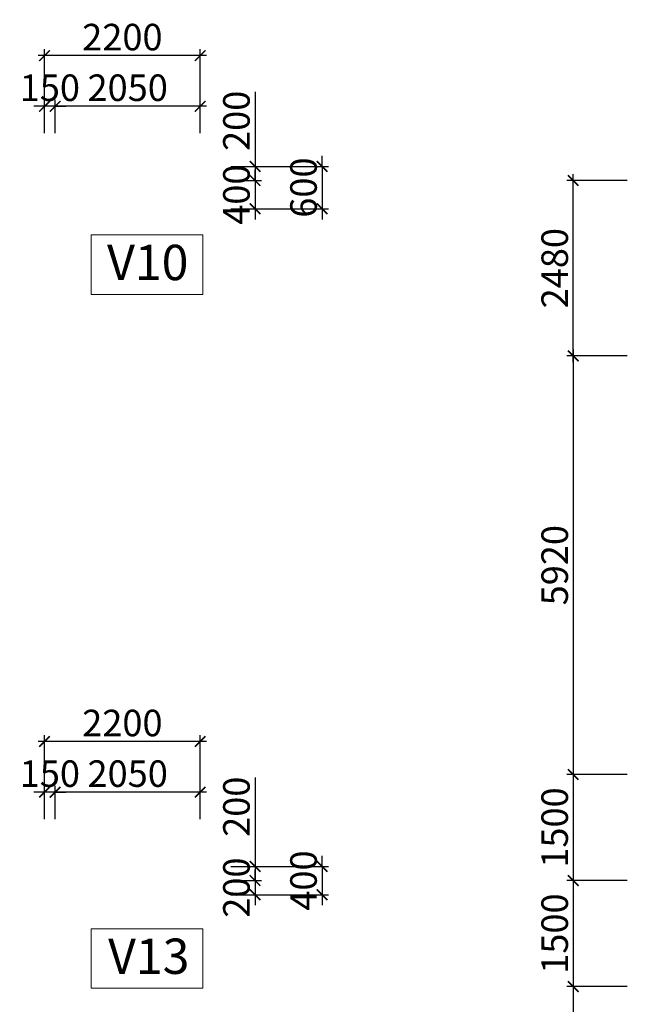
# Model space of a CAD drawing. Units: millimetres. Extents: x -298286 to 1307867, y -422657 to 468046.
# Drawn here: x -34231 to -25644, y -377867 to -363943 of the extents above; entities that cross this region are included whole.
import ezdxf
from ezdxf.enums import TextEntityAlignment as Align

# ---------------------------------------------------------------- set-up
doc = ezdxf.new("R2010")
doc.units = ezdxf.units.MM
doc.header["$MEASUREMENT"] = 0
doc.header["$PDMODE"] = 3
doc.header["$PDSIZE"] = 50
for name, color, linetype, lineweight in [('KC-DIMENSION', 8, 'Continuous', 15), ('KC-NET THUONG', 8, 'Continuous', 15), ('KC-TEXT', 7, 'Continuous', 25)]:
    doc.layers.add(name, color=color, linetype=linetype, lineweight=lineweight)
doc.styles.add('VNCC-VnAvantH', font='Vhavan_0.ttf')
doc.styles.add('VNCC-vnsimli', font='vnsimli.shx', dxfattribs={"width": 0.7})
doc.dimstyles.new('VNCC_DIM150', dxfattribs={"dimscale": 1.5, "dimtxt": 250, "dimasz": 100, "dimexe": 60, "dimexo": 0, "dimgap": 50, "dimtad": 1, "dimdec": 0, "dimzin": 0, "dimdsep": 46, "dimtxsty": 'VNCC-vnsimli', "dimblk1": 'ARCHTICK', "dimblk2": 'ARCHTICK', "dimsah": 1, "dimcen": 150, "dimdle": 60, "dimclrd": 256, "dimclre": 256, "dimclrt": 7, "dimadec": 0, "dimazin": 0, "dimtfac": 1, "dimtdec": 0, "dimtix": 1, "dimtmove": 1, "dimatfit": 3, "dimldrblk": 'ARCHTICK', "dimfxl": 0, "dimtvp": 0.833333, "dimtolj": 1, "dimtzin": 0, "dimarcsym": 0})

# ---------------------------------------------------------------- blocks, each defined once
blk = doc.blocks.new('_ARCHTICK')
at = {"layer": 'KC-NET THUONG', "color": 0, "linetype": 'ByBlock', "const_width": 0.15}
blk.add_lwpolyline([(-0.5, -0.5), (0.5, 0.5)], dxfattribs=at)
blk = doc.blocks.new('*D3963')
at = {"layer": 'DEFPOINTS', "color": 0, "linetype": 'Continuous'}
for p in [(-31248, -366017), (-31248, -366217), (-30905, -366217)]:
    blk.add_point(p, dxfattribs=at)
at = {"layer": 'KC-DIMENSION', "linetype": 'Continuous', "lineweight": -2}
for p, q in [((-30905, -364961), (-30905, -366017)), ((-30905, -365927), (-30905, -366307)), ((-31248, -366017), (-30815, -366017)), ((-31248, -366217), (-30815, -366217))]:
    blk.add_line(p, q, dxfattribs=at)
at = {"layer": 'KC-DIMENSION', "linetype": 'Continuous', "lineweight": -2, "xscale": 150, "yscale": 150, "zscale": 150}
for p, rotation in [((-30905, -366017), 90), ((-30905, -366217), 270)]:
    blk.add_blockref('_ARCHTICK', p, dxfattribs=dict(at, rotation=rotation))
at = {"layer": 'KC-DIMENSION', "color": 7, "linetype": 'Continuous', "insert": (-31168, -365373), "char_height": 375, "attachment_point": 5, "rotation": 90, "style": 'VNCC-vnsimli'}
blk.add_mtext('\\A1;200', dxfattribs=at)
blk = doc.blocks.new('*D3964')
at = {"layer": 'DEFPOINTS', "color": 0, "linetype": 'Continuous'}
for p in [(-31248, -366217), (-31248, -366617), (-30905, -366617)]:
    blk.add_point(p, dxfattribs=at)
at = {"layer": 'KC-DIMENSION', "linetype": 'Continuous', "lineweight": -2}
for p, q in [((-30905, -366217), (-30905, -366067)), ((-31248, -366217), (-30815, -366217)), ((-30905, -366217), (-30905, -366617)), ((-31248, -366617), (-30815, -366617)), ((-30905, -366617), (-30905, -366767))]:
    blk.add_line(p, q, dxfattribs=at)
at = {"layer": 'KC-DIMENSION', "linetype": 'Continuous', "lineweight": -2, "xscale": 150, "yscale": 150, "zscale": 150}
for p, rotation in [((-30905, -366217), 270), ((-30905, -366617), 90)]:
    blk.add_blockref('_ARCHTICK', p, dxfattribs=dict(at, rotation=rotation))
at = {"layer": 'KC-DIMENSION', "color": 7, "linetype": 'Continuous', "insert": (-31168, -366417), "char_height": 375, "attachment_point": 5, "rotation": 90, "style": 'VNCC-vnsimli'}
blk.add_mtext('\\A1;400', dxfattribs=at)
blk = doc.blocks.new('*D3965')
at = {"layer": 'DEFPOINTS', "color": 0, "linetype": 'Continuous'}
for p in [(-31248, -366017), (-31248, -366617), (-29958, -366617)]:
    blk.add_point(p, dxfattribs=at)
at = {"layer": 'KC-DIMENSION', "linetype": 'Continuous', "lineweight": -2}
for p, q in [((-29958, -366017), (-29958, -365867)), ((-31248, -366017), (-29868, -366017)), ((-29958, -366017), (-29958, -366617)), ((-31248, -366617), (-29868, -366617)), ((-29958, -366617), (-29958, -366767))]:
    blk.add_line(p, q, dxfattribs=at)
at = {"layer": 'KC-DIMENSION', "linetype": 'Continuous', "lineweight": -2, "xscale": 150, "yscale": 150, "zscale": 150}
for p, rotation in [((-29958, -366017), 270), ((-29958, -366617), 90)]:
    blk.add_blockref('_ARCHTICK', p, dxfattribs=dict(at, rotation=rotation))
at = {"layer": 'KC-DIMENSION', "color": 7, "linetype": 'Continuous', "insert": (-30220, -366317), "char_height": 375, "attachment_point": 5, "rotation": 90, "style": 'VNCC-vnsimli'}
blk.add_mtext('\\A1;600', dxfattribs=at)
blk = doc.blocks.new('*D3966')
at = {"layer": 'DEFPOINTS', "color": 0, "linetype": 'Continuous'}
for p in [(-33730, -365168), (-33730, -365547), (-31680, -365547)]:
    blk.add_point(p, dxfattribs=at)
at = {"layer": 'KC-DIMENSION', "linetype": 'Continuous', "lineweight": -2}
for p, q in [((-33730, -365547), (-33730, -365078)), ((-31680, -365547), (-31680, -365078)), ((-31590, -365168), (-33820, -365168))]:
    blk.add_line(p, q, dxfattribs=at)
at = {"layer": 'KC-DIMENSION', "linetype": 'Continuous', "lineweight": -2, "xscale": 150, "yscale": 150, "zscale": 150, "rotation": 180}
blk.add_blockref('_ARCHTICK', (-33730, -365168), dxfattribs=at)
at = {"layer": 'KC-DIMENSION', "linetype": 'Continuous', "lineweight": -2, "xscale": 150, "yscale": 150, "zscale": 150}
blk.add_blockref('_ARCHTICK', (-31680, -365168), dxfattribs=at)
at = {"layer": 'KC-DIMENSION', "color": 7, "linetype": 'Continuous', "insert": (-32705, -364905), "char_height": 375, "attachment_point": 5, "style": 'VNCC-vnsimli'}
blk.add_mtext('\\A1;2050', dxfattribs=at)
blk = doc.blocks.new('*D3967')
at = {"layer": 'DEFPOINTS', "color": 0, "linetype": 'Continuous'}
for p in [(-33880, -365168), (-33880, -365547), (-33730, -365547)]:
    blk.add_point(p, dxfattribs=at)
at = {"layer": 'KC-DIMENSION', "linetype": 'Continuous', "lineweight": -2}
for p, q in [((-33880, -365547), (-33880, -365078)), ((-33730, -365547), (-33730, -365078)), ((-33880, -365168), (-34030, -365168)), ((-33730, -365168), (-33880, -365168)), ((-33730, -365168), (-33580, -365168))]:
    blk.add_line(p, q, dxfattribs=at)
at = {"layer": 'KC-DIMENSION', "linetype": 'Continuous', "lineweight": -2, "xscale": 150, "yscale": 150, "zscale": 150}
blk.add_blockref('_ARCHTICK', (-33880, -365168), dxfattribs=at)
at = {"layer": 'KC-DIMENSION', "linetype": 'Continuous', "lineweight": -2, "xscale": 150, "yscale": 150, "zscale": 150, "rotation": 180}
blk.add_blockref('_ARCHTICK', (-33730, -365168), dxfattribs=at)
at = {"layer": 'KC-DIMENSION', "color": 7, "linetype": 'Continuous', "insert": (-33805, -364905), "char_height": 375, "attachment_point": 5, "style": 'VNCC-vnsimli'}
blk.add_mtext('\\A1;150', dxfattribs=at)
blk = doc.blocks.new('*D3968')
at = {"layer": 'DEFPOINTS', "color": 0, "linetype": 'Continuous'}
for p in [(-33880, -364451), (-33880, -365547), (-31680, -365547)]:
    blk.add_point(p, dxfattribs=at)
at = {"layer": 'KC-DIMENSION', "linetype": 'Continuous', "lineweight": -2}
for p, q in [((-33880, -365547), (-33880, -364361)), ((-31680, -365547), (-31680, -364361)), ((-31590, -364451), (-33970, -364451))]:
    blk.add_line(p, q, dxfattribs=at)
at = {"layer": 'KC-DIMENSION', "linetype": 'Continuous', "lineweight": -2, "xscale": 150, "yscale": 150, "zscale": 150, "rotation": 180}
blk.add_blockref('_ARCHTICK', (-33880, -364451), dxfattribs=at)
at = {"layer": 'KC-DIMENSION', "linetype": 'Continuous', "lineweight": -2, "xscale": 150, "yscale": 150, "zscale": 150}
blk.add_blockref('_ARCHTICK', (-31680, -364451), dxfattribs=at)
at = {"layer": 'KC-DIMENSION', "color": 7, "linetype": 'Continuous', "insert": (-32780, -364189), "char_height": 375, "attachment_point": 5, "style": 'VNCC-vnsimli'}
blk.add_mtext('\\A1;2200', dxfattribs=at)
blk = doc.blocks.new('*D4041')
at = {"layer": 'DEFPOINTS', "color": 0, "linetype": 'Continuous'}
for p in [(-33730, -374868), (-33730, -375247), (-31680, -375247)]:
    blk.add_point(p, dxfattribs=at)
at = {"layer": 'KC-DIMENSION', "linetype": 'Continuous', "lineweight": -2}
for p, q in [((-33730, -375247), (-33730, -374778)), ((-31680, -375247), (-31680, -374778)), ((-31590, -374868), (-33820, -374868))]:
    blk.add_line(p, q, dxfattribs=at)
at = {"layer": 'KC-DIMENSION', "linetype": 'Continuous', "lineweight": -2, "xscale": 150, "yscale": 150, "zscale": 150, "rotation": 180}
blk.add_blockref('_ARCHTICK', (-33730, -374868), dxfattribs=at)
at = {"layer": 'KC-DIMENSION', "linetype": 'Continuous', "lineweight": -2, "xscale": 150, "yscale": 150, "zscale": 150}
blk.add_blockref('_ARCHTICK', (-31680, -374868), dxfattribs=at)
at = {"layer": 'KC-DIMENSION', "color": 7, "linetype": 'Continuous', "insert": (-32705, -374605), "char_height": 375, "attachment_point": 5, "style": 'VNCC-vnsimli'}
blk.add_mtext('\\A1;2050', dxfattribs=at)
blk = doc.blocks.new('*D4042')
at = {"layer": 'DEFPOINTS', "color": 0, "linetype": 'Continuous'}
for p in [(-31248, -375917), (-31248, -376117), (-30905, -376117)]:
    blk.add_point(p, dxfattribs=at)
at = {"layer": 'KC-DIMENSION', "linetype": 'Continuous', "lineweight": -2}
for p, q in [((-30905, -374661), (-30905, -375917)), ((-31248, -375917), (-30815, -375917)), ((-30905, -375827), (-30905, -376207)), ((-31248, -376117), (-30815, -376117))]:
    blk.add_line(p, q, dxfattribs=at)
at = {"layer": 'KC-DIMENSION', "linetype": 'Continuous', "lineweight": -2, "xscale": 150, "yscale": 150, "zscale": 150}
for p, rotation in [((-30905, -375917), 90), ((-30905, -376117), 270)]:
    blk.add_blockref('_ARCHTICK', p, dxfattribs=dict(at, rotation=rotation))
at = {"layer": 'KC-DIMENSION', "color": 7, "linetype": 'Continuous', "insert": (-31168, -375073), "char_height": 375, "attachment_point": 5, "rotation": 90, "style": 'VNCC-vnsimli'}
blk.add_mtext('\\A1;200', dxfattribs=at)
blk = doc.blocks.new('*D4043')
at = {"layer": 'DEFPOINTS', "color": 0, "linetype": 'Continuous'}
for p in [(-31248, -376117), (-31248, -376317), (-30905, -376317)]:
    blk.add_point(p, dxfattribs=at)
at = {"layer": 'KC-DIMENSION', "linetype": 'Continuous', "lineweight": -2}
for p, q in [((-30905, -376117), (-30905, -375967)), ((-31248, -376117), (-30815, -376117)), ((-30905, -376117), (-30905, -376317)), ((-31248, -376317), (-30815, -376317)), ((-30905, -376317), (-30905, -376467))]:
    blk.add_line(p, q, dxfattribs=at)
at = {"layer": 'KC-DIMENSION', "linetype": 'Continuous', "lineweight": -2, "xscale": 150, "yscale": 150, "zscale": 150}
for p, rotation in [((-30905, -376117), 270), ((-30905, -376317), 90)]:
    blk.add_blockref('_ARCHTICK', p, dxfattribs=dict(at, rotation=rotation))
at = {"layer": 'KC-DIMENSION', "color": 7, "linetype": 'Continuous', "insert": (-31168, -376217), "char_height": 375, "attachment_point": 5, "rotation": 90, "style": 'VNCC-vnsimli'}
blk.add_mtext('\\A1;200', dxfattribs=at)
blk = doc.blocks.new('*D4044')
at = {"layer": 'DEFPOINTS', "color": 0, "linetype": 'Continuous'}
for p in [(-31248, -375917), (-31248, -376317), (-29958, -376317)]:
    blk.add_point(p, dxfattribs=at)
at = {"layer": 'KC-DIMENSION', "linetype": 'Continuous', "lineweight": -2}
for p, q in [((-29958, -375917), (-29958, -375767)), ((-31248, -375917), (-29868, -375917)), ((-29958, -375917), (-29958, -376317)), ((-31248, -376317), (-29868, -376317)), ((-29958, -376317), (-29958, -376467))]:
    blk.add_line(p, q, dxfattribs=at)
at = {"layer": 'KC-DIMENSION', "linetype": 'Continuous', "lineweight": -2, "xscale": 150, "yscale": 150, "zscale": 150}
for p, rotation in [((-29958, -375917), 270), ((-29958, -376317), 90)]:
    blk.add_blockref('_ARCHTICK', p, dxfattribs=dict(at, rotation=rotation))
at = {"layer": 'KC-DIMENSION', "color": 7, "linetype": 'Continuous', "insert": (-30220, -376117), "char_height": 375, "attachment_point": 5, "rotation": 90, "style": 'VNCC-vnsimli'}
blk.add_mtext('\\A1;400', dxfattribs=at)
blk = doc.blocks.new('*D4045')
at = {"layer": 'DEFPOINTS', "color": 0, "linetype": 'Continuous'}
for p in [(-33880, -374868), (-33880, -375247), (-33730, -375247)]:
    blk.add_point(p, dxfattribs=at)
at = {"layer": 'KC-DIMENSION', "linetype": 'Continuous', "lineweight": -2}
for p, q in [((-33880, -375247), (-33880, -374778)), ((-33730, -375247), (-33730, -374778)), ((-33880, -374868), (-34030, -374868)), ((-33730, -374868), (-33880, -374868)), ((-33730, -374868), (-33580, -374868))]:
    blk.add_line(p, q, dxfattribs=at)
at = {"layer": 'KC-DIMENSION', "linetype": 'Continuous', "lineweight": -2, "xscale": 150, "yscale": 150, "zscale": 150}
blk.add_blockref('_ARCHTICK', (-33880, -374868), dxfattribs=at)
at = {"layer": 'KC-DIMENSION', "linetype": 'Continuous', "lineweight": -2, "xscale": 150, "yscale": 150, "zscale": 150, "rotation": 180}
blk.add_blockref('_ARCHTICK', (-33730, -374868), dxfattribs=at)
at = {"layer": 'KC-DIMENSION', "color": 7, "linetype": 'Continuous', "insert": (-33805, -374605), "char_height": 375, "attachment_point": 5, "style": 'VNCC-vnsimli'}
blk.add_mtext('\\A1;150', dxfattribs=at)
blk = doc.blocks.new('*D4046')
at = {"layer": 'DEFPOINTS', "color": 0, "linetype": 'Continuous'}
for p in [(-33880, -374151), (-33880, -375247), (-31680, -375247)]:
    blk.add_point(p, dxfattribs=at)
at = {"layer": 'KC-DIMENSION', "linetype": 'Continuous', "lineweight": -2}
for p, q in [((-33880, -375247), (-33880, -374061)), ((-31680, -375247), (-31680, -374061)), ((-31590, -374151), (-33970, -374151))]:
    blk.add_line(p, q, dxfattribs=at)
at = {"layer": 'KC-DIMENSION', "linetype": 'Continuous', "lineweight": -2, "xscale": 150, "yscale": 150, "zscale": 150, "rotation": 180}
blk.add_blockref('_ARCHTICK', (-33880, -374151), dxfattribs=at)
at = {"layer": 'KC-DIMENSION', "linetype": 'Continuous', "lineweight": -2, "xscale": 150, "yscale": 150, "zscale": 150}
blk.add_blockref('_ARCHTICK', (-31680, -374151), dxfattribs=at)
at = {"layer": 'KC-DIMENSION', "color": 7, "linetype": 'Continuous', "insert": (-32780, -373889), "char_height": 375, "attachment_point": 5, "style": 'VNCC-vnsimli'}
blk.add_mtext('\\A1;2200', dxfattribs=at)
blk = doc.blocks.new('*D3907')
at = {"layer": 'DEFPOINTS', "color": 0, "linetype": 'Continuous'}
for p in [(-25644, -368697), (-26408, -374617), (-25644, -374617)]:
    blk.add_point(p, dxfattribs=at)
at = {"layer": 'KC-DIMENSION', "linetype": 'Continuous', "lineweight": -2}
for p, q in [((-25644, -368697), (-26498, -368697)), ((-26408, -368607), (-26408, -374707)), ((-25644, -374617), (-26498, -374617))]:
    blk.add_line(p, q, dxfattribs=at)
at = {"layer": 'KC-DIMENSION', "linetype": 'Continuous', "lineweight": -2, "xscale": 150, "yscale": 150, "zscale": 150}
for p, rotation in [((-26408, -368697), 90), ((-26408, -374617), 270)]:
    blk.add_blockref('_ARCHTICK', p, dxfattribs=dict(at, rotation=rotation))
at = {"layer": 'KC-DIMENSION', "color": 7, "linetype": 'Continuous', "insert": (-26670, -371657), "char_height": 375, "attachment_point": 5, "rotation": 90, "style": 'VNCC-vnsimli'}
blk.add_mtext('\\A1;5920', dxfattribs=at)
blk = doc.blocks.new('*D3908')
at = {"layer": 'DEFPOINTS', "color": 0, "linetype": 'Continuous'}
for p in [(-25644, -374617), (-26408, -376117), (-25644, -376117)]:
    blk.add_point(p, dxfattribs=at)
at = {"layer": 'KC-DIMENSION', "linetype": 'Continuous', "lineweight": -2}
for p, q in [((-26408, -374527), (-26408, -376207)), ((-25644, -374617), (-26498, -374617)), ((-25644, -376117), (-26498, -376117))]:
    blk.add_line(p, q, dxfattribs=at)
at = {"layer": 'KC-DIMENSION', "linetype": 'Continuous', "lineweight": -2, "xscale": 150, "yscale": 150, "zscale": 150}
for p, rotation in [((-26408, -374617), 90), ((-26408, -376117), 270)]:
    blk.add_blockref('_ARCHTICK', p, dxfattribs=dict(at, rotation=rotation))
at = {"layer": 'KC-DIMENSION', "color": 7, "linetype": 'Continuous', "insert": (-26670, -375367), "char_height": 375, "attachment_point": 5, "rotation": 90, "style": 'VNCC-vnsimli'}
blk.add_mtext('\\A1;1500', dxfattribs=at)
blk = doc.blocks.new('*D3909')
at = {"layer": 'DEFPOINTS', "color": 0, "linetype": 'Continuous'}
for p in [(-25644, -376117), (-26408, -377617), (-25644, -377617)]:
    blk.add_point(p, dxfattribs=at)
at = {"layer": 'KC-DIMENSION', "linetype": 'Continuous', "lineweight": -2}
for p, q in [((-26408, -376027), (-26408, -377707)), ((-25644, -376117), (-26498, -376117)), ((-25644, -377617), (-26498, -377617))]:
    blk.add_line(p, q, dxfattribs=at)
at = {"layer": 'KC-DIMENSION', "linetype": 'Continuous', "lineweight": -2, "xscale": 150, "yscale": 150, "zscale": 150}
for p, rotation in [((-26408, -376117), 90), ((-26408, -377617), 270)]:
    blk.add_blockref('_ARCHTICK', p, dxfattribs=dict(at, rotation=rotation))
at = {"layer": 'KC-DIMENSION', "color": 7, "linetype": 'Continuous', "insert": (-26670, -376867), "char_height": 375, "attachment_point": 5, "rotation": 90, "style": 'VNCC-vnsimli'}
blk.add_mtext('\\A1;1500', dxfattribs=at)
blk = doc.blocks.new('*D3910')
at = {"layer": 'DEFPOINTS', "color": 0, "linetype": 'Continuous'}
for p in [(-25644, -377617), (-26408, -383537), (-25644, -383537)]:
    blk.add_point(p, dxfattribs=at)
at = {"layer": 'KC-DIMENSION', "linetype": 'Continuous', "lineweight": -2}
for p, q in [((-25644, -377617), (-26498, -377617)), ((-26408, -377527), (-26408, -383627)), ((-25644, -383537), (-26498, -383537))]:
    blk.add_line(p, q, dxfattribs=at)
at = {"layer": 'KC-DIMENSION', "linetype": 'Continuous', "lineweight": -2, "xscale": 150, "yscale": 150, "zscale": 150}
for p, rotation in [((-26408, -377617), 90), ((-26408, -383537), 270)]:
    blk.add_blockref('_ARCHTICK', p, dxfattribs=dict(at, rotation=rotation))
at = {"layer": 'KC-DIMENSION', "color": 7, "linetype": 'Continuous', "insert": (-26670, -380577), "char_height": 375, "attachment_point": 5, "rotation": 90, "style": 'VNCC-vnsimli'}
blk.add_mtext('\\A1;5920', dxfattribs=at)
blk = doc.blocks.new('*D3911')
at = {"layer": 'DEFPOINTS', "color": 0, "linetype": 'Continuous'}
for p in [(-26408, -366217), (-25644, -366217), (-25644, -368697)]:
    blk.add_point(p, dxfattribs=at)
at = {"layer": 'KC-DIMENSION', "linetype": 'Continuous', "lineweight": -2}
for p, q in [((-26408, -368787), (-26408, -366127)), ((-25644, -366217), (-26498, -366217)), ((-25644, -368697), (-26498, -368697))]:
    blk.add_line(p, q, dxfattribs=at)
at = {"layer": 'KC-DIMENSION', "linetype": 'Continuous', "lineweight": -2, "xscale": 150, "yscale": 150, "zscale": 150}
for p, rotation in [((-26408, -366217), 90), ((-26408, -368697), 270)]:
    blk.add_blockref('_ARCHTICK', p, dxfattribs=dict(at, rotation=rotation))
at = {"layer": 'KC-DIMENSION', "color": 7, "linetype": 'Continuous', "insert": (-26670, -367457), "char_height": 375, "attachment_point": 5, "rotation": 90, "style": 'VNCC-vnsimli'}
blk.add_mtext('\\A1;2480', dxfattribs=at)

msp = doc.modelspace()

# ---------------------------------------------------------------- linework, layer by layer
at = {"layer": 'KC-NET THUONG', "linetype": 'Continuous'}
for points in [[(-31643.4, -366987.3), (-33222.2, -366987.3), (-33222.2, -367829.3), (-31643.4, -367829.3)], [(-31643.4, -376798.7), (-33222.2, -376798.7), (-33222.2, -377640.7), (-31643.4, -377640.7)]]:
    msp.add_lwpolyline(points, close=True, dxfattribs=at)

# ---------------------------------------------------------------- texts
at = {"layer": 'KC-TEXT', "linetype": 'Continuous', "style": 'VNCC-VnAvantH'}
for s, p in [('V10', (-32421.1, -367626.1)), ('V13', (-32406.9, -377437.4))]:
    msp.add_text(s, height=500, dxfattribs=at).set_placement(p, align=Align.CENTER)

# ---------------------------------------------------------------- dimensions: what is measured, and where the dimension line sits
at = {"layer": 'KC-DIMENSION', "linetype": 'Continuous'}
for base, p1, p2, angle, picture, middle in [((-33880.2, -364451.4), (-31680.2, -365547.4), (-33880.2, -365547.4), 180, '*D3968', (-32780.2, -364188.9)), ((-33880.2, -365167.5), (-33730.2, -365547.4), (-33880.2, -365547.4), 180, '*D3967', (-33805.2, -364905)), ((-33730.2, -365167.5), (-31680.2, -365547.4), (-33730.2, -365547.4), 180, '*D3966', (-32705.2, -364905)), ((-29957.5, -366617.4), (-31247.6, -366017.4), (-31247.6, -366617.4), 90, '*D3965', (-30220, -366317.4)), ((-30905, -366617.4), (-31247.6, -366217.4), (-31247.6, -366617.4), 90, '*D3964', (-31167.5, -366417.4)), ((-26407.6, -366217.4), (-25643.7, -368697.2), (-25643.7, -366217.4), 90, '*D3911', (-26670.1, -367457.3)), ((-26407.6, -374617.2), (-25643.7, -368697.2), (-25643.7, -374617.2), 90, '*D3907', (-26670.1, -371657.2)), ((-33880.2, -374151.4), (-31680.2, -375247.4), (-33880.2, -375247.4), 180, '*D4046', (-32780.2, -373888.9)), ((-33880.2, -374867.5), (-33730.2, -375247.4), (-33880.2, -375247.4), 180, '*D4045', (-33805.2, -374605)), ((-33730.2, -374867.5), (-31680.2, -375247.4), (-33730.2, -375247.4), 180, '*D4041', (-32705.2, -374605)), ((-26407.6, -376117.4), (-25643.7, -374617.2), (-25643.7, -376117.4), 90, '*D3908', (-26670.1, -375367.3)), ((-30905, -376317.4), (-31247.6, -376117.4), (-31247.6, -376317.4), 90, '*D4043', (-31167.5, -376217.4)), ((-29957.5, -376317.4), (-31247.6, -375917.4), (-31247.6, -376317.4), 90, '*D4044', (-30220, -376117.4)), ((-26407.6, -377617.4), (-25643.7, -376117.4), (-25643.7, -377617.4), 90, '*D3909', (-26670.1, -376867.4)), ((-26407.6, -383537.3), (-25643.7, -377617.4), (-25643.7, -383537.3), 90, '*D3910', (-26670.1, -380577.3))]:
    dim = msp.add_linear_dim(base=base, p1=p1, p2=p2, angle=angle, dimstyle='VNCC_DIM150', dxfattribs=at)
    dim.commit()
    dim.dimension.update_dxf_attribs({"geometry": picture, "text_midpoint": middle})
for base, p1, p2, picture, middle in [((-30905, -366217.4), (-31247.6, -366017.4), (-31247.6, -366217.4), '*D3963', (-30642.5, -365373.1)), ((-30905, -376117.4), (-31247.6, -375917.4), (-31247.6, -376117.4), '*D4042', (-30642.5, -375073.1))]:
    dim = msp.add_linear_dim(base=base, p1=p1, p2=p2, angle=90, dimstyle='VNCC_DIM150', dxfattribs=at)
    dim.commit()
    dim.dimension.update_dxf_attribs({"geometry": picture, "text_midpoint": middle, "dimtype": 160})

doc.saveas('drawing.dxf')
